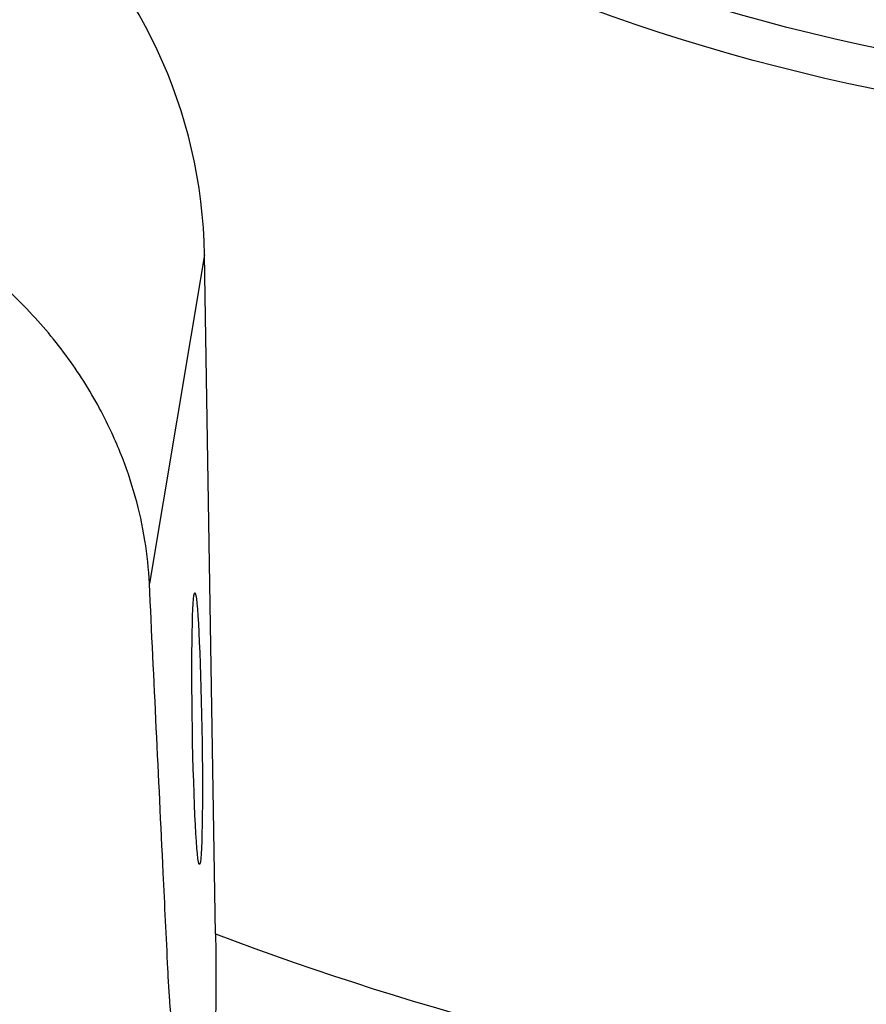
# Model space of a CAD drawing. Units: millimetres. Extents: x 0 to 594, y 0 to 420.
# Drawn here: x 207 to 217, y 203 to 215 of the extents above; entities that cross this region are included whole.
import ezdxf

# ---------------------------------------------------------------- set-up
doc = ezdxf.new("R2010")
doc.units = ezdxf.units.MM
doc.header["$LTSCALE"] = 32.67
doc.layers.add('607087616-000_CL', color=7, linetype='CONTINUOUS')

msp = doc.modelspace()

# ---------------------------------------------------------------- linework, layer by layer
at = {"layer": '607087616-000_CL', "color": 9, "linetype": 'CONTINUOUS'}
msp.add_line((209.1514, 211.9713), (208.4719, 207.9229), dxfattribs=at)
at = {"layer": '607087616-000_CL', "color": 7, "linetype": 'CONTINUOUS'}
msp.add_line((209.287, 203.6067), (209.1514, 211.9713), dxfattribs=at)
at = {"layer": '607087616-000_CL', "color": 9, "linetype": 'CONTINUOUS'}
for radius in [24.5, 24]:
    msp.add_circle((222.3301, 238.0177), radius, dxfattribs=at)
msp.add_arc((222.3301, 238.0177), 36.8, 249.24139, 262.059, dxfattribs=at)
at = {"layer": '607087616-000_CL', "color": 7, "linetype": 'CONTINUOUS'}
msp.add_ellipse((203.1492, 211.8339), major_axis=(1.0116, 6.0272), ratio=0.9817572, start_param=-1.3849811, end_param=0.3288726, dxfattribs=at)
msp.add_ellipse((209.0601, 206.135), major_axis=(-0.0284, 1.675), ratio=0.0348563, dxfattribs=at)
for points, knots in [([(207.858, 210.079), (207.7359, 210.3069), (207.4526, 210.7513), (206.927, 211.3643), (206.3019, 211.9284), (205.5965, 212.4337), (204.8437, 212.8644), (204.0735, 213.2052), (203.2995, 213.449), (202.7768, 213.5452), (202.5169, 213.575)], [0, 0, 0, 0, 0.1174865, 0.2384578, 0.3658827, 0.4991513, 0.6320259, 0.7592979, 0.8811194, 1, 1, 1, 1]), ([(208.4719, 207.9229), (208.4635, 208.1006), (208.4254, 208.4616), (208.3054, 209.003), (208.119, 209.5483), (207.9523, 209.903), (207.858, 210.079)], [0, 0, 0, 0, 0.2363054, 0.4807365, 0.734866, 1, 1, 1, 1]), ([(208.6994, 203.1748), (208.6804, 203.5687), (208.604, 205.1514), (208.5283, 206.734), (208.4719, 207.9229)], [0, 0, 0, 0, 0.248869, 1, 1, 1, 1]), ([(209.287, 203.6067), (209.2883, 203.526), (209.2904, 203.3671), (209.292, 203.1353), (209.2919, 202.9505), (209.2909, 202.8125), (209.2898, 202.719), (209.2882, 202.6336), (209.2861, 202.5573), (209.2837, 202.4911), (209.2813, 202.4427), (209.279, 202.4098), (209.2774, 202.3895), (209.2756, 202.3724), (209.2738, 202.3584), (209.2722, 202.3488), (209.2708, 202.3428), (209.2698, 202.3395), (209.2688, 202.3369), (209.2678, 202.3352), (209.2667, 202.3341), (209.2658, 202.3341), (209.2655, 202.3342)], [0, 0, 0, 0, 0.1898528, 0.3737123, 0.5453123, 0.6244744, 0.6980992, 0.7653548, 0.825431, 0.8775611, 0.9210481, 0.9393592, 0.9552953, 0.9688031, 0.9798418, 0.9883868, 0.9917241, 0.9944439, 0.9965593, 0.9981024, 0.9991622, 1, 1, 1, 1]), ([(208.7597, 202.5235), (208.758, 202.5241), (208.755, 202.529), (208.7518, 202.5384), (208.7482, 202.5533), (208.7446, 202.5733), (208.7408, 202.5984), (208.737, 202.6286), (208.7332, 202.6637), (208.7278, 202.72), (208.7212, 202.8015), (208.7137, 202.9121), (208.7063, 203.0384), (208.7017, 203.1278), (208.6994, 203.1748)], [0, 0, 0, 0, 0.0082363, 0.023628, 0.0467872, 0.0777838, 0.1165529, 0.1629677, 0.216862, 0.2780403, 0.4213508, 0.5909288, 0.7845852, 1, 1, 1, 1])]:
    msp.add_open_spline(points, degree=3, knots=knots, dxfattribs=at)

doc.saveas('drawing.dxf')
